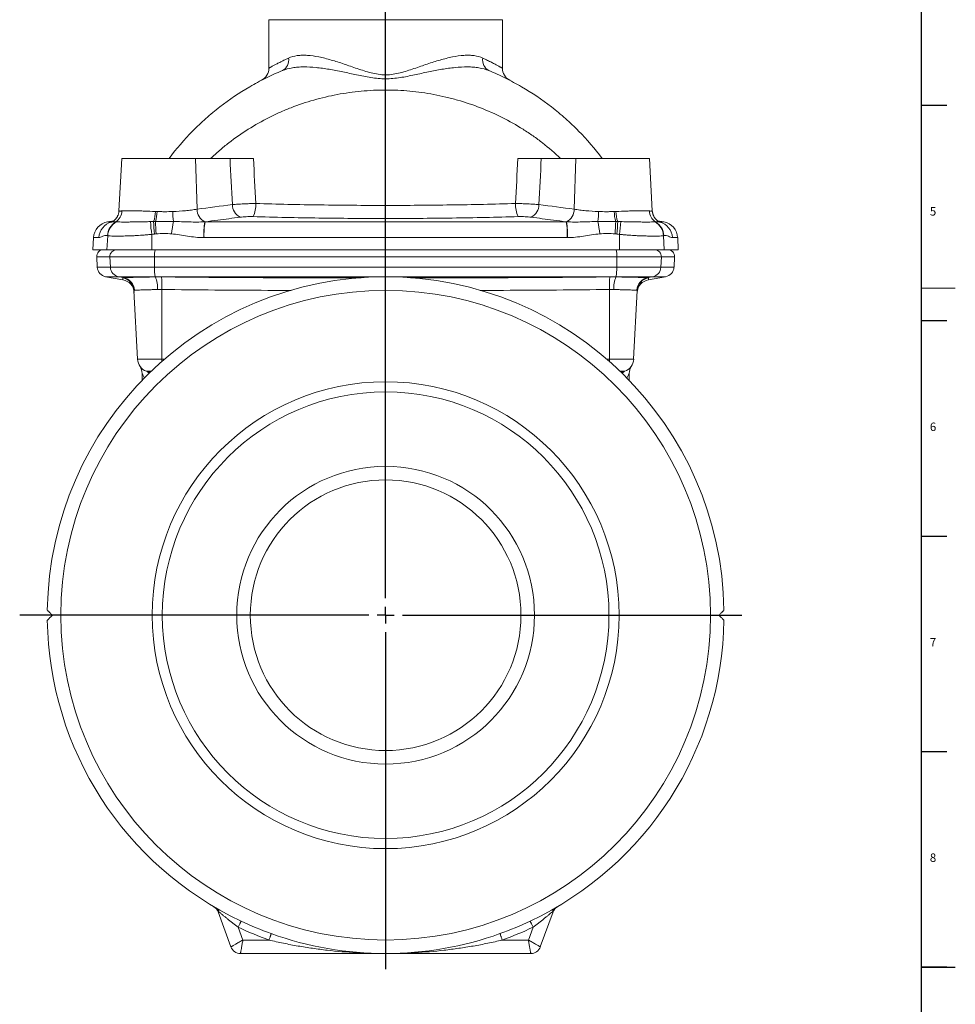
# Model space of a CAD drawing. Units: millimetres. Extents: x 5 to 589, y 4 to 836.
# Drawn here: x 368 to 589, y 412 to 644 of the extents above; entities that cross this region are included whole.
import ezdxf

# ---------------------------------------------------------------- set-up
doc = ezdxf.new("R2010")
doc.units = ezdxf.units.MM
doc.layers.add('FORMAT', color=7, linetype='Continuous')
doc.styles.add('SLDTEXTSTYLE1', font='TXT', dxfattribs={"width": 0.605})

# ---------------------------------------------------------------- blocks, each defined once
blk = doc.blocks.new('SW_CENTERMARKSYMBOL_0')
at = {"layer": 'FORMAT', "color": 0}
for p, q in [((0, 4), (0, 228.92)), ((-4, 0), (-86.52, 0)), ((0, 0), (-2, 0)), ((0, 0), (0, 2)), ((0, 0), (0, -2)), ((0, 0), (2, 0)), ((4, 0), (84.23, 0)), ((0, -4), (0, -83.69))]:
    blk.add_line(p, q, dxfattribs=at)

msp = doc.modelspace()

# ---------------------------------------------------------------- linework, layer by layer
at = {"color": 7, "linetype": 'Continuous', "lineweight": 15}
for p, q in [((426.71, 644.37), (426.71, 632.9)), ((481.91, 632.9), (481.91, 644.37)), ((391.91, 611.57), (391.26, 599.19)), ((409.37, 611.57), (391.91, 611.57)), ((417.52, 611.57), (409.37, 611.57)), ((491.1, 611.57), (499.25, 611.57)), ((499.25, 611.57), (516.71, 611.57)), ((517.36, 599.19), (516.71, 611.57)), ((390.02, 596.84), (388.56, 596.58)), ((520.06, 596.58), (518.6, 596.84)), ((385.26, 592.85), (385.11, 589.97)), ((523.51, 589.97), (523.36, 592.85)), ((385.11, 589.97), (388.42, 589.97)), ((388.42, 589.97), (399.01, 589.97)), ((399.01, 589.97), (509.61, 589.97)), ((520.2, 589.97), (509.61, 589.97)), ((520.2, 589.97), (523.51, 589.97)), ((386, 588.29), (386.13, 585.82)), ((522.49, 585.82), (522.62, 588.29)), ((388.11, 583.58), (392.2, 582.86)), ((516.42, 582.86), (520.51, 583.58)), ((395.67, 564.09), (394.81, 580.35)), ((512.95, 564.09), (513.81, 580.35)), ((396.19, 562.5), (396.19, 562.5)), ((398.23, 561.08), (397.77, 561.25)), ((398.57, 560.96), (398.23, 561.08)), ((510.05, 560.96), (510.39, 561.08)), ((510.39, 561.08), (510.85, 561.25)), ((512.43, 562.5), (512.43, 562.5)), ((396.71, 559.09), (396.71, 560.74)), ((511.91, 559.09), (511.91, 560.74)), ((417.73, 425.15), (414.73, 433.4)), ((490.88, 425.15), (493.89, 433.4)), ((454.31, 423.57), (419.99, 423.57)), ((454.31, 423.57), (488.63, 423.57))]:
    msp.add_line(p, q, dxfattribs=at)
at = {"color": 8, "linetype": 'Continuous', "lineweight": 0}
for p, q in [((454.31, 644.37), (426.71, 644.37)), ((481.91, 644.37), (454.31, 644.37)), ((409.72, 599.56), (409.37, 611.57)), ((498.89, 599.56), (499.25, 611.57)), ((388.56, 596.58), (389.61, 596.58)), ((411.6, 596.58), (497.02, 596.58)), ((519.01, 596.58), (520.06, 596.58)), ((386.51, 592.85), (385.26, 592.85)), ((388.42, 589.97), (388.59, 593.3)), ((399.01, 589.97), (399.03, 593.61)), ((497.25, 592.85), (411.37, 592.85)), ((509.61, 589.97), (509.59, 593.61)), ((520.2, 589.97), (520.03, 593.3)), ((523.36, 592.85), (522.11, 592.85)), ((389.12, 588.29), (386, 588.29)), ((399.66, 588.29), (389.12, 588.29)), ((389.24, 585.82), (389.12, 588.29)), ((508.96, 588.29), (399.66, 588.29)), ((399.67, 585.82), (399.66, 588.29)), ((508.95, 585.82), (508.96, 588.29)), ((508.96, 588.29), (519.5, 588.29)), ((519.38, 585.82), (519.5, 588.29)), ((519.5, 588.29), (522.62, 588.29)), ((386.13, 585.82), (389.24, 585.82)), ((389.24, 585.82), (399.67, 585.82)), ((399.67, 585.82), (508.95, 585.82)), ((519.38, 585.82), (508.95, 585.82)), ((522.49, 585.82), (519.38, 585.82)), ((391.17, 583.58), (388.11, 583.58)), ((399.85, 583.58), (391.17, 583.58)), ((392.31, 583.38), (391.17, 583.58)), ((508.77, 583.58), (399.85, 583.58)), ((399.86, 583.56), (399.85, 583.58)), ((508.76, 583.56), (508.77, 583.58)), ((508.77, 583.58), (517.45, 583.58)), ((516.31, 583.38), (517.45, 583.58)), ((517.45, 583.58), (520.51, 583.58)), ((401.38, 564.09), (401.36, 580.57)), ((507.24, 564.09), (507.26, 580.57)), ((395.67, 564.09), (401.38, 564.09)), ((401.38, 564.09), (401.98, 564.09)), ((507.24, 564.09), (506.63, 564.09)), ((512.95, 564.09), (507.24, 564.09)), ((398.87, 561.25), (397.77, 561.25)), ((509.75, 561.25), (510.85, 561.25)), ((419.45, 429.79), (420.55, 426.77)), ((489.17, 429.79), (488.07, 426.77)), ((420.55, 426.77), (426.74, 426.77)), ((488.07, 426.77), (481.88, 426.77))]:
    msp.add_line(p, q, dxfattribs=at)
at = {"color": 7, "linetype": 'Continuous', "lineweight": 30}
for p, q in [((581, 624.15), (587, 624.15)), ((581, 573.21), (587, 573.21)), ((581, 522.27), (587, 522.27)), ((581, 471.33), (587, 471.33)), ((581, 420.39), (587, 420.39))]:
    msp.add_line(p, q, dxfattribs=at)
at = {"color": 7, "linetype": 'Continuous', "lineweight": 0}
msp.add_line((581, 580.87), (589, 580.87), dxfattribs=at)
at = {"color": 8, "linetype": 'Continuous', "lineweight": 0, "flags": 128}
for points in [[(401.38, 564.09), (401.38, 563.82), (401.38, 563.56)], [(507.24, 564.09), (507.24, 563.82), (507.24, 563.56)], [(414.73, 433.4), (414.73, 433.4), (414.74, 433.4), (414.75, 433.41), (414.77, 433.41), (414.79, 433.42), (414.82, 433.43), (414.85, 433.44), (414.88, 433.46)], [(493.89, 433.4), (493.88, 433.4), (493.88, 433.4), (493.87, 433.41), (493.85, 433.41), (493.83, 433.42), (493.8, 433.43), (493.77, 433.44), (493.74, 433.46)], [(420.13, 431.24), (420.13, 431.23), (420.12, 431.2), (420.1, 431.16), (420.07, 431.09), (420.03, 431.02), (419.99, 430.92), (419.93, 430.81), (419.88, 430.69), (419.81, 430.56), (419.75, 430.42), (419.68, 430.27), (419.6, 430.11), (419.53, 429.95), (419.45, 429.79)], [(488.48, 431.24), (488.49, 431.23), (488.5, 431.2), (488.52, 431.16), (488.55, 431.09), (488.59, 431.02), (488.63, 430.92), (488.68, 430.81), (488.74, 430.69), (488.8, 430.56), (488.87, 430.42), (488.94, 430.27), (489.02, 430.11), (489.09, 429.95), (489.17, 429.79)], [(417.73, 425.15), (417.74, 425.16), (417.77, 425.17), (417.81, 425.2), (417.87, 425.23), (417.95, 425.27), (418.04, 425.33), (418.15, 425.39), (418.27, 425.46), (418.41, 425.54), (418.56, 425.63), (418.72, 425.72), (418.9, 425.82), (419.08, 425.92), (419.27, 426.04), (419.47, 426.15), (419.68, 426.27), (419.89, 426.39), (420.11, 426.52), (420.33, 426.64), (420.55, 426.77)], [(419.99, 423.57), (419.99, 423.58), (420, 423.61), (420.01, 423.66), (420.02, 423.73), (420.03, 423.81), (420.05, 423.92), (420.07, 424.04), (420.1, 424.18), (420.12, 424.34), (420.15, 424.51), (420.19, 424.69), (420.22, 424.89), (420.26, 425.1), (420.3, 425.32), (420.34, 425.55), (420.38, 425.78), (420.42, 426.02), (420.46, 426.27), (420.51, 426.52), (420.55, 426.77)], [(427.28, 428.28), (427.27, 428.27), (427.26, 428.24), (427.25, 428.19), (427.22, 428.13), (427.19, 428.05), (427.16, 427.95), (427.12, 427.84), (427.07, 427.71), (427.02, 427.57), (426.97, 427.42), (426.91, 427.27), (426.86, 427.11), (426.8, 426.94), (426.74, 426.77)], [(481.34, 428.28), (481.35, 428.27), (481.36, 428.24), (481.37, 428.19), (481.4, 428.13), (481.43, 428.05), (481.46, 427.95), (481.5, 427.84), (481.55, 427.71), (481.6, 427.57), (481.65, 427.42), (481.7, 427.27), (481.76, 427.11), (481.82, 426.94), (481.88, 426.77)], [(490.88, 425.15), (490.88, 425.16), (490.85, 425.17), (490.81, 425.2), (490.75, 425.23), (490.67, 425.27), (490.58, 425.33), (490.47, 425.39), (490.35, 425.46), (490.21, 425.54), (490.06, 425.63), (489.9, 425.72), (489.72, 425.82), (489.54, 425.92), (489.35, 426.04), (489.15, 426.15), (488.94, 426.27), (488.73, 426.39), (488.51, 426.52), (488.29, 426.64), (488.07, 426.77)], [(488.63, 423.57), (488.63, 423.58), (488.62, 423.61), (488.61, 423.66), (488.6, 423.73), (488.59, 423.81), (488.57, 423.92), (488.55, 424.04), (488.52, 424.18), (488.49, 424.34), (488.47, 424.51), (488.43, 424.69), (488.4, 424.89), (488.36, 425.1), (488.32, 425.32), (488.28, 425.55), (488.24, 425.78), (488.2, 426.02), (488.16, 426.27), (488.11, 426.52), (488.07, 426.77)]]:
    msp.add_lwpolyline(points, dxfattribs=at)
at = {"color": 8, "linetype": 'Continuous', "lineweight": 0}
msp.add_circle((454.31, 503.57), 76.8, dxfattribs=at)
at = {"color": 7, "linetype": 'Continuous', "lineweight": 15}
for radius in [55.2, 52.8, 35.2, 32]:
    msp.add_circle((454.31, 503.57), radius, dxfattribs=at)
at = {"color": 8, "linetype": 'Continuous', "lineweight": 0}
for centre, radius, start, end in [((428.66, 634.77), 2.73, 296.9253, 11.081), ((479.96, 634.77), 2.73, 168.919, 243.0747), ((421.4, 600.63), 3.32, 179.6359, 243.0765), ((417.74, 600.48), 5.86, 332.8142, 4.0772), ((490.88, 600.48), 5.86, 175.9228, 207.1858), ((487.22, 600.63), 3.32, 296.9235, 0.3641), ((388.75, 599.25), 3.21, 302.752, 358.1785), ((392.06, 599.18), 7.81, 341.1272, 358.8487), ((391.21, 599.18), 9.06, 343.8823, 358.9188), ((432.39, 599.7), 28.43, 181.3857, 186.1211), ((413.06, 599.55), 3.34, 179.8289, 242.8052), ((495.55, 599.55), 3.34, 297.1948, 0.1711), ((476.23, 599.7), 28.43, 353.8789, 358.6143), ((517.41, 599.18), 9.06, 181.0812, 196.1177), ((516.56, 599.18), 7.81, 181.1513, 198.8728), ((519.87, 599.25), 3.21, 181.8215, 237.248), ((390.5, 592.66), 3.99, 104.4509, 177.2342), ((392.58, 593.07), 4.06, 121.0222, 176.6354), ((392.66, 593.04), 4.07, 120.5475, 176.425), ((429.13, 598.38), 30.48, 183.2933, 189.0187), ((430.67, 597.44), 31.23, 181.4429, 186.8951), ((431.56, 596.98), 31.65, 180.5724, 185.8857), ((434.37, 590.79), 30.81, 169.0021, 174.509), ((430.34, 593.48), 19.05, 170.6385, 181.8874), ((430.3, 593.56), 18.94, 170.8368, 182.1576), ((478.32, 593.56), 18.94, 357.8424, 9.1632), ((478.28, 593.48), 19.05, 358.1126, 9.3615), ((474.25, 590.79), 30.81, 5.491, 10.9979), ((477.06, 596.98), 31.65, 354.1143, 359.4276), ((477.95, 597.44), 31.23, 353.1049, 358.5571), ((479.49, 598.38), 30.48, 350.9813, 356.7067), ((515.96, 593.04), 4.07, 3.575, 59.4525), ((516.04, 593.07), 4.06, 3.3646, 58.9778), ((518.12, 592.66), 3.99, 2.7659, 75.5492), ((390.7, 588.39), 1.58, 90.8418, 183.7106), ((404.62, 588.72), 4.98, 165.4445, 184.9954), ((504, 588.72), 4.98, 355.0046, 14.5555), ((517.92, 588.39), 1.58, 356.2894, 89.1582), ((391.62, 585.92), 2.38, 182.3515, 259.1072), ((408.98, 585.42), 9.31, 177.5365, 191.3793), ((499.64, 585.42), 9.31, 348.6207, 2.4635), ((517, 585.92), 2.38, 280.8928, 357.6485), ((391.62, 580.18), 3.2, 3.0154, 80.2646), ((391.73, 580.24), 3.19, 2.7489, 79.5282), ((393.78, 581), 6.59, 356.2355, 22.7563), ((353.26, 581.67), 48.11, 358.698, 2.2521), ((555.36, 581.67), 48.11, 177.7479, 181.302), ((514.84, 581), 6.59, 157.2437, 183.7645), ((516.89, 580.24), 3.19, 100.4718, 177.2511), ((517, 580.18), 3.2, 99.7354, 176.9846), ((397.25, 559.88), 1.46, 38.4479, 69.3348), ((511.37, 559.88), 1.46, 110.6652, 141.5521), ((413.57, 433.16), 1.35, 12.5422, 59.3394), ((495.05, 433.16), 1.35, 120.6606, 167.4578), ((454.31, 503.57), 81.6, 244.7107, 250.2501), ((454.31, 503.57), 81.6, 289.7499, 295.2893)]:
    msp.add_arc(centre, radius, start, end, dxfattribs=at)
at = {"color": 7, "linetype": 'Continuous', "lineweight": 15}
for centre, radius, start, end in [((423.51, 632.9), 3.2, 297.3735, 0.0635), ((485.11, 632.9), 3.2, 179.9367, 242.6265), ((389.25, 592.64), 4, 100, 177), ((519.36, 592.64), 4, 3, 80), ((387.6, 588.37), 1.6, 90, 183), ((521.02, 588.37), 1.6, 357, 90), ((388.53, 585.95), 2.4, 183, 260), ((520.09, 585.95), 2.4, 280, 357), ((454.31, 503.57), 80, 0.8531, 179.1469), ((391.64, 579.71), 3.2, 3, 80.0008), ((516.98, 579.71), 3.2, 100, 177), ((398.86, 564.25), 3.2, 183, 250), ((509.76, 564.25), 3.2, 290, 357), ((393.51, 560.74), 3.2, 0, 30.318), ((515.11, 560.74), 3.2, 149.6785, 180), ((454.31, 503.57), 80, 180.8531, 244.7107), ((454.31, 503.57), 80, 295.2893, 359.1469), ((412.48, 432.58), 2.4, 20, 59.4905), ((496.14, 432.58), 2.4, 120.5095, 160), ((454.31, 503.57), 80, 244.7107, 250.2501), ((454.31, 503.57), 80, 289.7499, 295.2893), ((454.31, 503.57), 80, 250.2501, 289.7499), ((419.99, 425.97), 2.4, 200, 270), ((488.63, 425.97), 2.4, 270, 340)]:
    msp.add_arc(centre, radius, start, end, dxfattribs=at)
at = {"color": 8, "linetype": 'Continuous', "lineweight": 0}
for centre, major_axis, start_param, end_param in [((475.37, 1812.93), (-75.43, 2569.69), 2.056067, 2.060879), ((433.25, 1812.93), (75.43, 2569.69), 4.222306, 4.227119)]:
    msp.add_ellipse(centre, major_axis=major_axis, ratio=0.040932, start_param=start_param, end_param=end_param, dxfattribs=at)
for points, knots in [([(431.34, 635.29), (431.97, 635.58), (432.66, 635.77), (433.78, 635.92), (434.18, 635.95), (434.99, 635.97), (435.41, 635.96), (436.71, 635.87), (437.6, 635.74), (439, 635.46), (439.48, 635.36), (440.45, 635.12), (440.94, 634.98), (442.44, 634.55), (443.45, 634.23), (445.5, 633.54), (446.54, 633.17), (448.14, 632.63), (448.67, 632.45), (449.76, 632.11), (450.32, 631.94), (451.43, 631.67), (452, 631.55), (453.14, 631.38), (453.72, 631.34), (454.89, 631.34), (455.48, 631.38), (456.62, 631.55), (457.19, 631.67), (458.3, 631.94), (458.85, 632.1), (459.94, 632.44), (460.48, 632.62), (462.08, 633.17), (463.12, 633.54), (465.17, 634.23), (466.18, 634.55), (467.66, 634.98), (468.16, 635.11), (469.13, 635.35), (469.61, 635.46), (471.02, 635.74), (471.92, 635.87), (473.21, 635.96), (473.63, 635.97), (474.44, 635.95), (474.84, 635.92), (475.96, 635.77), (476.65, 635.58), (477.28, 635.29)], [0, 0, 0, 0, 0.0625, 0.0625, 0.09375, 0.09375, 0.125, 0.125, 0.1875, 0.1875, 0.21875, 0.21875, 0.25, 0.25, 0.3125, 0.3125, 0.375, 0.375, 0.40625, 0.40625, 0.4375, 0.4375, 0.46875, 0.46875, 0.5, 0.5, 0.53125, 0.53125, 0.5625, 0.5625, 0.59375, 0.59375, 0.625, 0.625, 0.6875, 0.6875, 0.75, 0.75, 0.78125, 0.78125, 0.8125, 0.8125, 0.875, 0.875, 0.90625, 0.90625, 0.9375, 0.9375, 1, 1, 1, 1]), ([(426.71, 632.9), (426.71, 632.9), (426.71, 632.9), (426.74, 632.92), (426.82, 632.96), (426.93, 633.03), (427.09, 633.11), (427.28, 633.22), (427.51, 633.35), (427.78, 633.5), (428.1, 633.67), (428.45, 633.86), (428.83, 634.06), (429.26, 634.28), (429.72, 634.52), (430.23, 634.76), (430.76, 635.02), (431.15, 635.2), (431.34, 635.29)], [0, 0, 0, 0, 0.022052, 0.0914, 0.154408, 0.217473, 0.28054, 0.34355, 0.408413, 0.473333, 0.538257, 0.603125, 0.668798, 0.734499, 0.800175, 0.866774, 0.933399, 1, 1, 1, 1]), ([(477.28, 635.29), (477.47, 635.2), (477.86, 635.02), (478.4, 634.76), (478.91, 634.51), (479.39, 634.27), (479.83, 634.04), (480.23, 633.83), (480.6, 633.63), (480.92, 633.46), (481.19, 633.31), (481.42, 633.18), (481.6, 633.07), (481.75, 632.99), (481.85, 632.93), (481.9, 632.9), (481.9, 632.9), (481.9, 632.9)], [0, 0, 0, 0, 0.067263, 0.134578, 0.201891, 0.26915, 0.338228, 0.40737, 0.476507, 0.54558, 0.612616, 0.679718, 0.746817, 0.813848, 0.883198, 0.952625, 1, 1, 1, 1]), ([(478.72, 632.33), (477.99, 632.63), (477.2, 632.85), (475.94, 633.06), (475.5, 633.11), (474.6, 633.18), (474.14, 633.2), (472.72, 633.21), (471.75, 633.16), (470.23, 633.01), (469.72, 632.95), (468.68, 632.81), (468.16, 632.73), (466.58, 632.47), (465.51, 632.26), (463.34, 631.81), (462.24, 631.56), (460.01, 631.09), (458.88, 630.85), (457.17, 630.59), (456.6, 630.52), (455.44, 630.42), (454.85, 630.39), (453.7, 630.4), (453.12, 630.42), (451.97, 630.53), (451.4, 630.6), (450.26, 630.77), (449.7, 630.88), (448.57, 631.1), (448.01, 631.21), (446.34, 631.57), (445.25, 631.81), (443.09, 632.26), (442.02, 632.47), (440.44, 632.73), (439.91, 632.81), (438.87, 632.95), (438.36, 633.01), (436.86, 633.16), (435.89, 633.21), (434.48, 633.2), (434.01, 633.18), (433.11, 633.11), (432.68, 633.05), (431.42, 632.85), (430.63, 632.63), (429.9, 632.33)], [0, 0, 0, 0, 0.0625, 0.0625, 0.09375, 0.09375, 0.125, 0.125, 0.1875, 0.1875, 0.21875, 0.21875, 0.25, 0.25, 0.3125, 0.3125, 0.375, 0.375, 0.4375, 0.4375, 0.46875, 0.46875, 0.5, 0.5, 0.53125, 0.53125, 0.5625, 0.5625, 0.59375, 0.59375, 0.625, 0.625, 0.6875, 0.6875, 0.75, 0.75, 0.78125, 0.78125, 0.8125, 0.8125, 0.875, 0.875, 0.90625, 0.90625, 0.9375, 0.9375, 1, 1, 1, 1]), ([(495.68, 611.57), (494.33, 612.86), (492.91, 614.07), (490.69, 615.79), (489.93, 616.35), (488.39, 617.43), (487.6, 617.96), (483.59, 620.48), (480.22, 622.17), (474.95, 624.23), (473.15, 624.84), (470.4, 625.62), (469.47, 625.87), (467.6, 626.31), (466.67, 626.5), (463.85, 627.03), (461.96, 627.3), (458.15, 627.65), (456.23, 627.74), (453.33, 627.74), (452.37, 627.72), (450.44, 627.63), (449.48, 627.56), (446.62, 627.29), (444.73, 627.03), (439.14, 625.98), (435.49, 624.94), (431.05, 623.21), (430.17, 622.84), (428.43, 622.07), (427.58, 621.66), (425.06, 620.39), (423.42, 619.47), (420.25, 617.47), (418.72, 616.4), (416.49, 614.67), (415.76, 614.08), (414.32, 612.85), (413.62, 612.22), (412.93, 611.57)], [0, 0, 0, 0, 0.0625, 0.0625, 0.09375, 0.09375, 0.125, 0.125, 0.25, 0.25, 0.3125, 0.3125, 0.34375, 0.34375, 0.375, 0.375, 0.4375, 0.4375, 0.5, 0.5, 0.53125, 0.53125, 0.5625, 0.5625, 0.625, 0.625, 0.75, 0.75, 0.78125, 0.78125, 0.8125, 0.8125, 0.875, 0.875, 0.9375, 0.9375, 0.96875, 0.96875, 1, 1, 1, 1]), ([(418.08, 600.65), (418.48, 600.69), (418.9, 600.72), (419.56, 600.76), (419.78, 600.77), (420.24, 600.8), (420.48, 600.81), (421.19, 600.84), (421.66, 600.86), (422.38, 600.88), (422.63, 600.89), (423.11, 600.89), (423.35, 600.9), (423.58, 600.9)], [0, 0, 0, 0, 0.25, 0.25, 0.375, 0.375, 0.5, 0.5, 0.75, 0.75, 0.875, 0.875, 1, 1, 1, 1]), ([(423.58, 600.9), (428.64, 600.75), (433.73, 600.64), (443.96, 600.5), (449.1, 600.46), (459.44, 600.46), (464.59, 600.5), (472.3, 600.61), (474.86, 600.65), (479.97, 600.76), (482.51, 600.83), (485.03, 600.9)], [0, 0, 0, 0, 0.25, 0.25, 0.5, 0.5, 0.75, 0.75, 0.875, 0.875, 1, 1, 1, 1]), ([(490.54, 600.65), (490.14, 600.69), (489.72, 600.72), (489.06, 600.76), (488.84, 600.77), (488.37, 600.8), (488.14, 600.81), (487.43, 600.84), (486.96, 600.86), (486.23, 600.88), (485.99, 600.89), (485.51, 600.89), (485.27, 600.9), (485.03, 600.9)], [0, 0, 0, 0, 0.25, 0.25, 0.375, 0.375, 0.5, 0.5, 0.75, 0.75, 0.875, 0.875, 1, 1, 1, 1]), ([(391.27, 599.19), (391.26, 599.19), (391.26, 599.17), (391.29, 599.15), (391.36, 599.14), (391.47, 599.13), (391.62, 599.13), (391.78, 599.14), (391.9, 599.15), (391.96, 599.15)], [0, 0, 0, 0, 0.077107, 0.235494, 0.393755, 0.556746, 0.719875, 0.882866, 1, 1, 1, 1]), ([(391.96, 599.15), (392.28, 599.17), (392.7, 599.19), (393.34, 599.19), (393.47, 599.19), (393.75, 599.2), (393.9, 599.2), (394.36, 599.19), (394.68, 599.19), (395.36, 599.18), (395.72, 599.17), (396.47, 599.15), (396.87, 599.14), (398.1, 599.1), (398.96, 599.07), (399.87, 599.03)], [0, 0, 0, 0, 0.25, 0.25, 0.3125, 0.3125, 0.375, 0.375, 0.5, 0.5, 0.625, 0.625, 0.75, 0.75, 1, 1, 1, 1]), ([(400.27, 599.01), (400.57, 599), (400.88, 598.99), (401.49, 598.98), (401.8, 598.97), (402.73, 598.97), (403.35, 598.99), (403.97, 599.01)], [0, 0, 0, 0, 0.25, 0.25, 0.5, 0.5, 1, 1, 1, 1]), ([(403.97, 599.01), (405.01, 599.05), (406.01, 599.11), (407.46, 599.25), (407.94, 599.3), (408.86, 599.42), (409.3, 599.49), (409.72, 599.56)], [0, 0, 0, 0, 0.5, 0.5, 0.75, 0.75, 1, 1, 1, 1]), ([(504.65, 599.01), (503.61, 599.05), (502.61, 599.11), (501.16, 599.25), (500.68, 599.3), (499.76, 599.42), (499.32, 599.49), (498.89, 599.56)], [0, 0, 0, 0, 0.5, 0.5, 0.75, 0.75, 1, 1, 1, 1]), ([(508.35, 599.01), (508.05, 599), (507.74, 598.99), (507.13, 598.98), (506.82, 598.97), (505.89, 598.97), (505.27, 598.99), (504.65, 599.01)], [0, 0, 0, 0, 0.25, 0.25, 0.5, 0.5, 1, 1, 1, 1]), ([(516.66, 599.15), (516.34, 599.17), (515.92, 599.19), (515.28, 599.19), (515.15, 599.19), (514.86, 599.2), (514.72, 599.2), (514.26, 599.19), (513.94, 599.19), (513.26, 599.18), (512.9, 599.17), (512.15, 599.15), (511.75, 599.14), (510.52, 599.1), (509.66, 599.07), (508.75, 599.03)], [0, 0, 0, 0, 0.25, 0.25, 0.3125, 0.3125, 0.375, 0.375, 0.5, 0.5, 0.625, 0.625, 0.75, 0.75, 1, 1, 1, 1]), ([(517.35, 599.19), (517.36, 599.19), (517.36, 599.17), (517.33, 599.15), (517.26, 599.14), (517.15, 599.13), (517, 599.13), (516.84, 599.14), (516.71, 599.15), (516.66, 599.15)], [0, 0, 0, 0, 0.077107, 0.235494, 0.393755, 0.556746, 0.719875, 0.882866, 1, 1, 1, 1]), ([(389.51, 596.53), (389.51, 596.53), (389.51, 596.53), (389.55, 596.54), (389.64, 596.55), (389.78, 596.56), (389.97, 596.56), (390.2, 596.56), (390.39, 596.56), (390.49, 596.55)], [0, 0, 0, 0, 0.003352, 0.176957, 0.350459, 0.512117, 0.673772, 0.836885, 1, 1, 1, 1]), ([(390.59, 596.55), (390.89, 596.54), (391.31, 596.54), (392.35, 596.53), (392.97, 596.53), (394.03, 596.54), (394.4, 596.54), (395.19, 596.55), (395.6, 596.55), (396.44, 596.57), (396.88, 596.58), (397.77, 596.6), (398.23, 596.62), (398.7, 596.63)], [0, 0, 0, 0, 0.25, 0.25, 0.5, 0.5, 0.625, 0.625, 0.75, 0.75, 0.875, 0.875, 1, 1, 1, 1]), ([(404.13, 596.67), (405.39, 596.64), (406.63, 596.59), (408.48, 596.54), (409.1, 596.53), (410.32, 596.53), (410.93, 596.54), (411.54, 596.58)], [0, 0, 0, 0, 0.5, 0.5, 0.75, 0.75, 1, 1, 1, 1]), ([(419.89, 597.67), (418.14, 597.44), (416.39, 597.21), (414.64, 596.98), (413.63, 596.85), (412.61, 596.71), (411.6, 596.58)], [0, 0, 0, 0, 0.008, 0.008, 0.008, 0.01263498, 0.01263498, 0.01263498, 0.01263498]), ([(422.95, 597.8), (422.69, 597.81), (422.42, 597.81), (421.88, 597.81), (421.62, 597.8), (421.1, 597.78), (420.84, 597.76), (420.35, 597.72), (420.12, 597.7), (419.89, 597.67)], [0, 0, 0, 0, 0.25, 0.25, 0.5, 0.5, 0.75, 0.75, 1, 1, 1, 1]), ([(485.67, 597.8), (483.09, 597.73), (480.49, 597.67), (475.29, 597.56), (472.67, 597.51), (464.81, 597.4), (459.54, 597.37), (448.99, 597.37), (443.74, 597.4), (433.3, 597.55), (428.11, 597.66), (422.95, 597.8)], [0, 0, 0, 0, 0.125, 0.125, 0.25, 0.25, 0.5, 0.5, 0.75, 0.75, 1, 1, 1, 1]), ([(485.67, 597.8), (485.93, 597.81), (486.2, 597.81), (486.74, 597.81), (487, 597.8), (487.52, 597.78), (487.78, 597.76), (488.27, 597.72), (488.5, 597.7), (488.73, 597.67)], [0, 0, 0, 0, 0.25, 0.25, 0.5, 0.5, 0.75, 0.75, 1, 1, 1, 1]), ([(488.73, 597.67), (490.48, 597.44), (492.23, 597.21), (493.98, 596.98), (494.99, 596.85), (496.01, 596.71), (497.02, 596.58)], [0, 0, 0, 0, 0.008, 0.008, 0.008, 0.01263498, 0.01263498, 0.01263498, 0.01263498]), ([(504.49, 596.67), (503.23, 596.64), (501.99, 596.59), (500.14, 596.54), (499.52, 596.53), (498.3, 596.53), (497.69, 596.54), (497.08, 596.58)], [0, 0, 0, 0, 0.5, 0.5, 0.75, 0.75, 1, 1, 1, 1]), ([(518.03, 596.55), (517.73, 596.54), (517.31, 596.54), (516.27, 596.53), (515.65, 596.53), (514.59, 596.54), (514.22, 596.54), (513.43, 596.55), (513.02, 596.55), (512.18, 596.57), (511.74, 596.58), (510.85, 596.6), (510.39, 596.62), (509.92, 596.63)], [0, 0, 0, 0, 0.25, 0.25, 0.5, 0.5, 0.625, 0.625, 0.75, 0.75, 0.875, 0.875, 1, 1, 1, 1]), ([(519.11, 596.53), (519.11, 596.53), (519.11, 596.53), (519.07, 596.54), (518.98, 596.55), (518.84, 596.56), (518.65, 596.56), (518.42, 596.56), (518.23, 596.56), (518.13, 596.55)], [0, 0, 0, 0, 0.003559, 0.177127, 0.350594, 0.512218, 0.67384, 0.836919, 1, 1, 1, 1]), ([(411.29, 592.85), (410.65, 592.85), (410.02, 592.89), (408.75, 593.01), (408.12, 593.09), (406.22, 593.38), (404.97, 593.61), (403.7, 593.74)], [0, 0, 0, 0, 0.25, 0.25, 0.5, 0.5, 1, 1, 1, 1]), ([(497.32, 592.85), (497.97, 592.85), (498.6, 592.89), (499.87, 593.01), (500.5, 593.09), (502.39, 593.38), (503.65, 593.61), (504.92, 593.74)], [0, 0, 0, 0, 0.25, 0.25, 0.5, 0.5, 1, 1, 1, 1]), ([(388.53, 593.31), (388.32, 593.35), (388.13, 593.36), (387.76, 593.3), (387.58, 593.24), (387.24, 593.1), (387.08, 593.02), (386.78, 592.89), (386.64, 592.85), (386.51, 592.85)], [0, 0, 0, 0, 0.25, 0.25, 0.5, 0.5, 0.75, 0.75, 1, 1, 1, 1]), ([(399.03, 593.61), (398.72, 593.58), (398.42, 593.55), (397.81, 593.49), (397.51, 593.47), (396.63, 593.4), (396.05, 593.37), (395.2, 593.32), (394.92, 593.31), (394.37, 593.28), (394.11, 593.27), (393.59, 593.25), (393.33, 593.25), (392.84, 593.23), (392.59, 593.23), (391.89, 593.21), (391.46, 593.21), (390.67, 593.2), (390.32, 593.2), (389.67, 593.22), (389.39, 593.22), (388.93, 593.25), (388.74, 593.27), (388.59, 593.3)], [0, 0, 0, 0, 0.0625, 0.0625, 0.125, 0.125, 0.25, 0.25, 0.3125, 0.3125, 0.375, 0.375, 0.4375, 0.4375, 0.5, 0.5, 0.625, 0.625, 0.75, 0.75, 0.875, 0.875, 1, 1, 1, 1]), ([(509.59, 593.61), (509.9, 593.58), (510.2, 593.55), (510.81, 593.49), (511.1, 593.47), (511.99, 593.4), (512.57, 593.37), (513.42, 593.32), (513.7, 593.31), (514.25, 593.28), (514.51, 593.27), (515.03, 593.25), (515.29, 593.25), (515.78, 593.23), (516.02, 593.23), (516.73, 593.21), (517.16, 593.21), (517.95, 593.2), (518.3, 593.2), (518.95, 593.22), (519.23, 593.22), (519.69, 593.25), (519.88, 593.27), (520.03, 593.3)], [0, 0, 0, 0, 0.0625, 0.0625, 0.125, 0.125, 0.25, 0.25, 0.3125, 0.3125, 0.375, 0.375, 0.4375, 0.4375, 0.5, 0.5, 0.625, 0.625, 0.75, 0.75, 0.875, 0.875, 1, 1, 1, 1]), ([(520.09, 593.31), (520.3, 593.35), (520.49, 593.36), (520.86, 593.3), (521.04, 593.24), (521.38, 593.1), (521.54, 593.02), (521.84, 592.89), (521.98, 592.85), (522.11, 592.85)], [0, 0, 0, 0, 0.25, 0.25, 0.5, 0.5, 0.75, 0.75, 1, 1, 1, 1]), ([(392.31, 583.38), (392.47, 583.39), (392.77, 583.4), (393.32, 583.42), (393.43, 583.42), (393.68, 583.43), (393.82, 583.43), (394.23, 583.44), (394.54, 583.45), (395.21, 583.47), (395.57, 583.48), (396.34, 583.49), (396.74, 583.5), (397.58, 583.52), (398.02, 583.52), (398.93, 583.54), (399.39, 583.55), (399.86, 583.56)], [0, 0, 0, 0, 0.25, 0.25, 0.3125, 0.3125, 0.375, 0.375, 0.5, 0.5, 0.625, 0.625, 0.75, 0.75, 0.875, 0.875, 1, 1, 1, 1]), ([(401.33, 583.56), (403.47, 583.54), (409.86, 583.47), (420.53, 583.39), (432.56, 583.34), (441.89, 583.33), (446.95, 583.35), (448.52, 583.35)], [0, 0, 0, 0, 0.13559, 0.406769, 0.677953, 0.900304, 1, 1, 1, 1]), ([(507.29, 583.56), (505.15, 583.54), (498.76, 583.47), (488.09, 583.39), (476.06, 583.34), (466.76, 583.33), (461.72, 583.35), (460.18, 583.35)], [0, 0, 0, 0, 0.1358167, 0.4074507, 0.6790883, 0.9018123, 1, 1, 1, 1]), ([(516.31, 583.38), (516.15, 583.39), (515.85, 583.4), (515.3, 583.42), (515.19, 583.42), (514.94, 583.43), (514.8, 583.43), (514.39, 583.44), (514.08, 583.45), (513.41, 583.47), (513.04, 583.48), (512.28, 583.49), (511.88, 583.5), (511.04, 583.52), (510.6, 583.52), (509.69, 583.54), (509.23, 583.55), (508.76, 583.56)], [0, 0, 0, 0, 0.25, 0.25, 0.3125, 0.3125, 0.375, 0.375, 0.5, 0.5, 0.625, 0.625, 0.75, 0.75, 0.875, 0.875, 1, 1, 1, 1]), ([(400.36, 580.57), (400.02, 580.56), (399.69, 580.56), (399.04, 580.54), (398.72, 580.53), (398.11, 580.52), (397.83, 580.51), (397.28, 580.49), (397.01, 580.48), (396.53, 580.47), (396.31, 580.46), (396.01, 580.45), (395.91, 580.44), (395.73, 580.44), (395.65, 580.43), (395.25, 580.42), (395.03, 580.4), (394.91, 580.39)], [0, 0, 0, 0, 0.125, 0.125, 0.25, 0.25, 0.375, 0.375, 0.5, 0.5, 0.625, 0.625, 0.6875, 0.6875, 0.75, 0.75, 1, 1, 1, 1]), ([(431.94, 580.37), (430.11, 580.37), (424.1, 580.38), (413.9, 580.45), (405.54, 580.53), (401.36, 580.57)], [0, 0, 0, 0, 0.179339, 0.589669, 1, 1, 1, 1]), ([(476.69, 580.37), (478.52, 580.37), (484.53, 580.38), (494.71, 580.45), (503.08, 580.53), (507.26, 580.57)], [0, 0, 0, 0, 0.17905, 0.589525, 1, 1, 1, 1]), ([(508.26, 580.57), (508.6, 580.56), (508.93, 580.56), (509.58, 580.54), (509.9, 580.53), (510.51, 580.52), (510.79, 580.51), (511.34, 580.49), (511.61, 580.48), (512.09, 580.47), (512.31, 580.46), (512.61, 580.45), (512.71, 580.44), (512.89, 580.44), (512.97, 580.43), (513.37, 580.42), (513.59, 580.4), (513.71, 580.39)], [0, 0, 0, 0, 0.125, 0.125, 0.25, 0.25, 0.375, 0.375, 0.5, 0.5, 0.625, 0.625, 0.6875, 0.6875, 0.75, 0.75, 1, 1, 1, 1]), ([(397.3, 559.68), (397.27, 559.72), (397.17, 559.87), (397.03, 560.11), (396.9, 560.34), (396.81, 560.52), (396.76, 560.63), (396.73, 560.7), (396.71, 560.74), (396.71, 560.74), (396.71, 560.74)], [0, 0, 0, 0, 0.0782623, 0.2782351, 0.4774718, 0.5982714, 0.7192603, 0.8397887, 0.9198989, 1, 1, 1, 1]), ([(511.32, 559.68), (511.35, 559.72), (511.45, 559.86), (511.59, 560.1), (511.71, 560.33), (511.79, 560.48), (511.83, 560.57), (511.87, 560.65), (511.89, 560.71), (511.91, 560.74), (511.91, 560.74), (511.91, 560.74)], [0, 0, 0, 0, 0.0707764, 0.273372, 0.4758088, 0.5657148, 0.6556016, 0.7474668, 0.8393024, 0.9193216, 1, 1, 1, 1]), ([(414.88, 433.46), (414.73, 433.69), (414.57, 433.91), (414.27, 434.21), (414.17, 434.31), (414, 434.45), (413.94, 434.49), (413.82, 434.57), (413.76, 434.61), (413.7, 434.65)], [0, 0, 0, 0, 0.5, 0.5, 0.75, 0.75, 0.875, 0.875, 1, 1, 1, 1]), ([(419.45, 429.79), (419.02, 430.11), (418.59, 430.44), (417.96, 430.92), (417.75, 431.09), (417.34, 431.41), (417.14, 431.58), (416.74, 431.9), (416.55, 432.06), (416.16, 432.37), (415.98, 432.52), (415.62, 432.82), (415.45, 432.97), (415.14, 433.23), (415, 433.36), (414.88, 433.46)], [0, 0, 0, 0, 0.25, 0.25, 0.375, 0.375, 0.5, 0.5, 0.625, 0.625, 0.75, 0.75, 0.875, 0.875, 1, 1, 1, 1]), ([(489.17, 429.79), (489.6, 430.11), (490.03, 430.44), (490.66, 430.92), (490.86, 431.09), (491.28, 431.41), (491.48, 431.58), (491.88, 431.9), (492.07, 432.06), (492.45, 432.37), (492.64, 432.52), (493, 432.82), (493.17, 432.97), (493.48, 433.23), (493.62, 433.36), (493.74, 433.46)], [0, 0, 0, 0, 0.25, 0.25, 0.375, 0.375, 0.5, 0.5, 0.625, 0.625, 0.75, 0.75, 0.875, 0.875, 1, 1, 1, 1]), ([(493.74, 433.46), (493.89, 433.69), (494.05, 433.91), (494.35, 434.21), (494.45, 434.31), (494.62, 434.45), (494.68, 434.49), (494.8, 434.57), (494.86, 434.61), (494.92, 434.65)], [0, 0, 0, 0, 0.5, 0.5, 0.75, 0.75, 0.875, 0.875, 1, 1, 1, 1]), ([(426.74, 426.77), (427.87, 426.5), (429.01, 426.24), (431.3, 425.77), (432.44, 425.55), (434.74, 425.15), (435.89, 424.97), (438.19, 424.64), (439.34, 424.49), (442.79, 424.09), (445.09, 423.9), (448.54, 423.7), (449.69, 423.65), (452, 423.59), (453.16, 423.57), (454.31, 423.57)], [0, 0, 0, 0, 0.125, 0.125, 0.25, 0.25, 0.375, 0.375, 0.5, 0.5, 0.75, 0.75, 0.875, 0.875, 1, 1, 1, 1])]:
    msp.add_open_spline(points, degree=3, knots=knots, dxfattribs=at)
at = {"color": 7, "linetype": 'Continuous', "lineweight": 15}
for points, knots in [([(403.11, 611.57), (404.82, 613.85), (406.67, 616), (409.17, 618.55), (409.69, 619.05), (410.73, 620.04), (411.26, 620.53), (412.87, 621.96), (413.97, 622.88), (417.35, 625.5), (419.71, 627.09), (423.41, 629.23), (424.67, 629.91), (426.6, 630.86), (427.25, 631.17), (428.56, 631.77), (429.23, 632.06), (429.9, 632.33)], [0, 0, 0, 0, 0.25, 0.25, 0.3125, 0.3125, 0.375, 0.375, 0.5, 0.5, 0.75, 0.75, 0.875, 0.875, 0.9375, 0.9375, 1, 1, 1, 1]), ([(505.51, 611.57), (503.8, 613.85), (501.95, 616), (499.44, 618.55), (498.93, 619.05), (497.89, 620.04), (497.36, 620.53), (495.75, 621.96), (494.65, 622.88), (491.27, 625.5), (488.91, 627.09), (485.21, 629.23), (483.95, 629.91), (482.02, 630.86), (481.37, 631.17), (480.06, 631.77), (479.39, 632.06), (478.72, 632.33)], [0, 0, 0, 0, 0.25, 0.25, 0.3125, 0.3125, 0.375, 0.375, 0.5, 0.5, 0.75, 0.75, 0.875, 0.875, 0.9375, 0.9375, 1, 1, 1, 1]), ([(417.52, 611.57), (417.92, 611.57), (418.35, 611.57), (419.01, 611.57), (419.24, 611.57), (419.71, 611.57), (419.94, 611.57), (420.66, 611.57), (421.13, 611.57), (421.86, 611.57), (422.1, 611.57), (422.59, 611.57), (422.83, 611.57), (423.07, 611.57)], [0, 0, 0, 0, 0.25, 0.25, 0.375, 0.375, 0.5, 0.5, 0.75, 0.75, 0.875, 0.875, 1, 1, 1, 1]), ([(491.1, 611.57), (490.7, 611.57), (490.27, 611.57), (489.61, 611.57), (489.38, 611.57), (488.91, 611.57), (488.68, 611.57), (487.96, 611.57), (487.48, 611.57), (486.76, 611.57), (486.52, 611.57), (486.03, 611.57), (485.79, 611.57), (485.55, 611.57)], [0, 0, 0, 0, 0.25, 0.25, 0.375, 0.375, 0.5, 0.5, 0.75, 0.75, 0.875, 0.875, 1, 1, 1, 1]), ([(391.26, 599.19), (391.26, 599.14), (391.25, 599), (391.22, 598.8), (391.17, 598.58), (391.11, 598.37), (391.04, 598.16), (390.95, 597.97), (390.85, 597.78), (390.74, 597.6), (390.63, 597.44), (390.51, 597.29), (390.38, 597.16), (390.26, 597.04), (390.14, 596.93), (390.03, 596.84), (389.93, 596.77), (389.83, 596.7), (389.74, 596.65), (389.66, 596.6), (389.59, 596.56), (389.54, 596.54), (389.52, 596.53), (389.51, 596.53)], [0, 0, 0, 0, 0.043083, 0.102786, 0.161847, 0.220249, 0.277956, 0.334912, 0.391026, 0.446162, 0.500123, 0.552637, 0.60339, 0.65207, 0.698485, 0.742671, 0.784925, 0.825764, 0.865857, 0.905954, 0.946688, 0.988761, 1, 1, 1, 1]), ([(519.11, 596.53), (519.1, 596.53), (519.07, 596.55), (519.01, 596.58), (518.93, 596.62), (518.85, 596.67), (518.75, 596.73), (518.65, 596.8), (518.54, 596.88), (518.43, 596.98), (518.3, 597.09), (518.18, 597.22), (518.05, 597.36), (517.93, 597.53), (517.82, 597.7), (517.71, 597.89), (517.62, 598.08), (517.54, 598.29), (517.47, 598.5), (517.42, 598.71), (517.38, 598.94), (517.36, 599.1), (517.36, 599.19), (517.36, 599.19)], [0, 0, 0, 0, 0.02524, 0.067752, 0.108976, 0.149772, 0.190698, 0.232528, 0.275993, 0.321672, 0.369897, 0.420684, 0.473739, 0.528587, 0.584727, 0.641749, 0.699356, 0.757344, 0.815585, 0.873992, 0.932512, 0.997127, 1, 1, 1, 1]), ([(389.51, 596.53), (389.5, 596.52), (389.48, 596.51), (389.46, 596.5), (389.43, 596.49), (389.41, 596.48), (389.38, 596.47), (389.35, 596.45), (389.31, 596.43), (389.3, 596.43), (389.3, 596.43), (389.3, 596.43)], [0, 0, 0, 0, 0.043277, 0.121056, 0.173725, 0.224739, 0.275719, 0.497206, 0.711567, 0.917314, 1, 1, 1, 1]), ([(519.32, 596.43), (519.32, 596.43), (519.32, 596.43), (519.3, 596.43), (519.27, 596.45), (519.23, 596.47), (519.2, 596.48), (519.17, 596.5), (519.14, 596.51), (519.12, 596.52), (519.11, 596.53)], [0, 0, 0, 0, 0.112146, 0.303614, 0.503385, 0.712032, 0.782586, 0.865743, 0.952602, 1, 1, 1, 1]), ([(396.2, 562.48), (396.2, 562.48), (396.21, 562.47), (396.22, 562.44), (396.25, 562.4), (396.26, 562.38), (396.27, 562.36)], [0, 0, 0, 0, 0.172838, 0.381337, 0.655784, 1, 1, 1, 1]), ([(398.23, 561.08), (398.23, 561.08), (398.28, 561.06), (398.39, 561.03), (398.52, 561), (398.6, 560.99), (398.61, 560.99)], [0, 0, 0, 0, 0.023155, 0.483487, 0.943768, 1, 1, 1, 1]), ([(510.39, 561.08), (510.39, 561.08), (510.34, 561.06), (510.23, 561.03), (510.1, 561), (510.02, 560.99), (510.01, 560.98)], [0, 0, 0, 0, 0.022849, 0.477094, 0.931288, 1, 1, 1, 1]), ([(512.35, 562.36), (512.36, 562.38), (512.37, 562.4), (512.4, 562.44), (512.41, 562.47), (512.42, 562.48), (512.42, 562.48), (512.42, 562.48)], [0, 0, 0, 0, 0.3493028, 0.6141435, 0.8101814, 0.9869186, 1, 1, 1, 1]), ([(375.51, 503.57), (375.35, 503.73), (375.19, 503.89), (374.91, 504.17), (374.78, 504.3), (374.62, 504.46), (374.57, 504.51), (374.48, 504.6), (374.44, 504.64), (374.38, 504.7), (374.36, 504.72), (374.33, 504.75), (374.32, 504.76), (374.32, 504.76)], [0, 0, 0, 0, 0.25, 0.25, 0.5, 0.5, 0.625, 0.625, 0.75, 0.75, 0.875, 0.875, 1, 1, 1, 1]), ([(374.32, 502.38), (374.32, 502.38), (374.35, 502.41), (374.44, 502.5), (374.48, 502.54), (374.57, 502.63), (374.62, 502.68), (374.73, 502.79), (374.79, 502.85), (374.91, 502.98), (374.98, 503.04), (375.19, 503.25), (375.35, 503.41), (375.51, 503.57)], [0, 0, 0, 0, 0.25, 0.25, 0.375, 0.375, 0.5, 0.5, 0.625, 0.625, 0.75, 0.75, 1, 1, 1, 1]), ([(533.11, 503.57), (533.27, 503.73), (533.43, 503.89), (533.71, 504.17), (533.84, 504.3), (534, 504.46), (534.05, 504.51), (534.14, 504.6), (534.18, 504.64), (534.24, 504.7), (534.26, 504.72), (534.29, 504.75), (534.3, 504.76), (534.3, 504.76)], [0, 0, 0, 0, 0.25, 0.25, 0.5, 0.5, 0.625, 0.625, 0.75, 0.75, 0.875, 0.875, 1, 1, 1, 1]), ([(534.3, 502.38), (534.3, 502.38), (534.27, 502.41), (534.18, 502.5), (534.14, 502.54), (534.05, 502.63), (534, 502.68), (533.89, 502.79), (533.83, 502.85), (533.71, 502.98), (533.64, 503.04), (533.43, 503.25), (533.27, 503.41), (533.11, 503.57)], [0, 0, 0, 0, 0.25, 0.25, 0.375, 0.375, 0.5, 0.5, 0.625, 0.625, 0.75, 0.75, 1, 1, 1, 1]), ([(481.88, 426.77), (480.74, 426.5), (479.6, 426.24), (477.32, 425.77), (476.18, 425.55), (473.88, 425.15), (472.73, 424.97), (470.43, 424.64), (469.28, 424.49), (465.83, 424.09), (463.53, 423.9), (460.08, 423.7), (458.93, 423.65), (456.62, 423.59), (455.46, 423.57), (454.31, 423.57)], [0, 0, 0, 0, 0.125, 0.125, 0.25, 0.25, 0.375, 0.375, 0.5, 0.5, 0.75, 0.75, 0.875, 0.875, 1, 1, 1, 1])]:
    msp.add_open_spline(points, degree=3, knots=knots, dxfattribs=at)
at = {"color": 8, "linetype": 'Continuous', "lineweight": 0}
for points in [[(423.07, 611.57), (423.24, 608.01), (423.41, 604.46), (423.58, 600.9)], [(485.55, 611.57), (485.38, 608.01), (485.21, 604.46), (485.03, 600.9)], [(409.72, 599.56), (412.51, 599.93), (415.29, 600.29), (418.08, 600.65)], [(498.89, 599.56), (496.11, 599.93), (493.33, 600.29), (490.54, 600.65)], [(399.87, 599.03), (400, 599.02), (400.14, 599.02), (400.27, 599.01)], [(508.75, 599.03), (508.62, 599.02), (508.48, 599.02), (508.35, 599.01)], [(390.49, 596.55), (390.52, 596.55), (390.55, 596.55), (390.59, 596.55)], [(398.7, 596.63), (398.95, 596.64), (399.2, 596.65), (399.45, 596.66)], [(399.45, 596.66), (399.61, 596.66), (399.76, 596.66), (399.91, 596.67)], [(399.91, 596.67), (400.61, 596.68), (402.01, 596.69), (403.42, 596.68), (404.13, 596.67)], [(411.54, 596.58), (411.56, 596.58), (411.58, 596.58), (411.6, 596.58)], [(497.08, 596.58), (497.06, 596.58), (497.04, 596.58), (497.02, 596.58)], [(508.71, 596.67), (508.01, 596.68), (506.61, 596.69), (505.2, 596.68), (504.49, 596.67)], [(509.17, 596.66), (509.01, 596.66), (508.86, 596.66), (508.71, 596.67)], [(509.92, 596.63), (509.67, 596.64), (509.42, 596.65), (509.17, 596.66)], [(518.13, 596.55), (518.1, 596.55), (518.07, 596.55), (518.03, 596.55)], [(399.67, 593.69), (399.46, 593.67), (399.24, 593.64), (399.03, 593.61)], [(400.08, 593.74), (399.94, 593.72), (399.81, 593.71), (399.67, 593.69)], [(403.7, 593.74), (403.1, 593.8), (401.89, 593.85), (400.68, 593.8), (400.08, 593.74)], [(504.92, 593.74), (505.52, 593.8), (506.73, 593.85), (507.94, 593.8), (508.54, 593.74)], [(508.54, 593.74), (508.68, 593.72), (508.81, 593.71), (508.95, 593.69)], [(508.95, 593.69), (509.16, 593.67), (509.38, 593.64), (509.59, 593.61)], [(388.59, 593.3), (388.57, 593.3), (388.55, 593.31), (388.53, 593.31)], [(411.37, 592.85), (411.34, 592.85), (411.32, 592.85), (411.29, 592.85)], [(497.25, 592.85), (497.27, 592.85), (497.3, 592.85), (497.32, 592.85)], [(520.03, 593.3), (520.05, 593.3), (520.07, 593.31), (520.09, 593.31)], [(392.16, 583.34), (392.16, 583.36), (392.21, 583.37), (392.31, 583.38)], [(392.2, 582.86), (392.2, 582.86), (392.19, 583.02), (392.16, 583.34)], [(399.86, 583.56), (400.35, 583.56), (400.84, 583.56), (401.33, 583.56)], [(508.76, 583.56), (508.27, 583.56), (507.78, 583.56), (507.29, 583.56)], [(516.46, 583.34), (516.46, 583.36), (516.41, 583.37), (516.31, 583.38)], [(516.42, 582.86), (516.42, 582.86), (516.43, 583.02), (516.46, 583.34)], [(394.91, 580.39), (394.85, 580.39), (394.81, 580.37), (394.81, 580.35)], [(401.36, 580.57), (401.02, 580.58), (400.69, 580.58), (400.36, 580.57)], [(507.26, 580.57), (507.6, 580.58), (507.93, 580.58), (508.26, 580.57)], [(513.71, 580.39), (513.77, 580.39), (513.81, 580.37), (513.81, 580.35)]]:
    msp.add_open_spline(points, degree=3, dxfattribs=at)
at = {"layer": 'FORMAT', "lineweight": 30}
msp.add_line((581, 12.87), (581, 827.87), dxfattribs=at)
at = {"layer": 'FORMAT'}
msp.add_line((581, 420.37), (589, 420.37), dxfattribs=at)

# ---------------------------------------------------------------- block references
msp.add_blockref('SW_CENTERMARKSYMBOL_0', (454.31, 503.57), dxfattribs=at)

# ---------------------------------------------------------------- texts
at = {"layer": 'FORMAT', "char_height": 2, "attachment_point": 1, "style": 'SLDTEXTSTYLE1'}
for s, insert in [('5', (582.98, 600.05)), ('6', (582.98, 549.11)), ('7', (582.98, 498.17)), ('8', (582.98, 447.23))]:
    msp.add_mtext(s, dxfattribs=dict(at, insert=insert))

doc.saveas('drawing.dxf')
